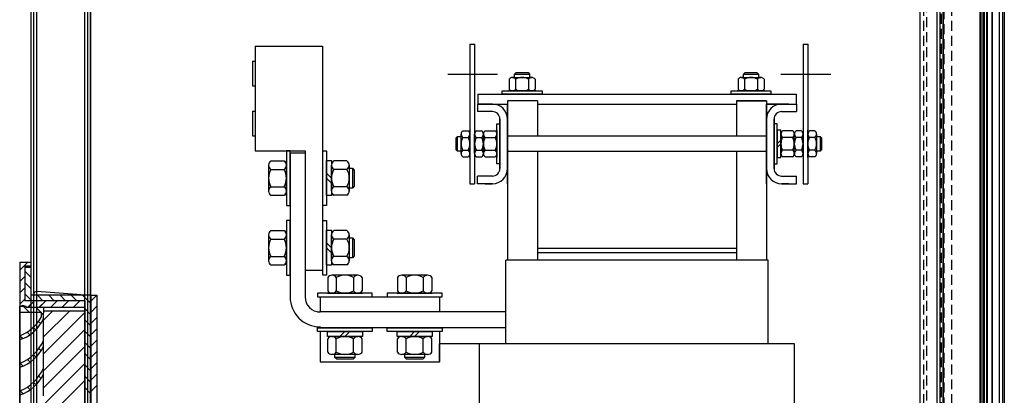
# Model space of a CAD drawing. Units: inches. Extents: x -3 to 214, y 3 to 160.
# Drawn here: x 187 to 212, y 76 to 86 of the extents above; entities that cross this region are included whole.
import ezdxf

# ---------------------------------------------------------------- set-up
doc = ezdxf.new("R2010")
doc.units = ezdxf.units.IN
doc.header["$MEASUREMENT"] = 0
doc.linetypes.add('AUSGEZOGEN', pattern=[0])
doc.linetypes.add('HIDDEN', pattern=[0.375, 0.25, -0.125])

msp = doc.modelspace()

# ---------------------------------------------------------------- linework, layer by layer
at = {"color": 7, "linetype": 'Continuous', "lineweight": 25}
for p, q in [((211.222, 64.748), (211.222, 119.747)), ((211.222, 119.747), (211.222, 64.748)), ((211.223, 119.747), (211.223, 64.748)), ((211.342, 64.704), (211.342, 119.791)), ((211.343, 119.791), (211.343, 64.704)), ((211.343, 119.791), (211.343, 64.704)), ((211.602, 119.396), (211.602, 65.099)), ((211.522, 119.275), (211.522, 65.22)), ((211.523, 119.275), (211.523, 65.22)), ((187.214, 118.195), (187.214, 64.395)), ((187.215, 118.195), (187.215, 65.525)), ((187.286, 118.195), (187.286, 64.395)), ((187.287, 118.195), (187.287, 64.395)), ((187.366, 64.447), (187.366, 118.143)), ((187.367, 64.395), (187.367, 118.195)), ((188.562, 118.195), (188.562, 64.395)), ((188.563, 118.195), (188.563, 65.733)), ((188.642, 118.195), (188.642, 64.395)), ((188.714, 64.395), (188.714, 118.195)), ((211.062, 118.143), (211.062, 64.447)), ((211.142, 118.195), (211.142, 64.395)), ((211.214, 64.395), (211.214, 118.195)), ((188.643, 117.145), (188.643, 66.483)), ((188.715, 117.145), (188.715, 64.395)), ((209.964, 65.753), (209.964, 116.838)), ((209.964, 65.753), (209.964, 116.838)), ((210.036, 116.838), (210.036, 65.753)), ((210.036, 116.838), (210.036, 65.753)), ((210.037, 65.753), (210.037, 116.838)), ((210.037, 65.753), (210.037, 116.838)), ((210.116, 116.838), (210.116, 65.753)), ((210.116, 116.838), (210.116, 65.753)), ((210.117, 65.753), (210.117, 116.838)), ((210.117, 65.753), (210.117, 116.838)), ((211.063, 116.838), (211.063, 65.753)), ((211.063, 116.838), (211.063, 65.753)), ((211.143, 65.753), (211.143, 116.838)), ((211.143, 65.753), (211.143, 116.838)), ((209.528, 115.748), (209.528, 66.842)), ((211.038, 115.55), (211.038, 67.04)), ((211.038, 115.55), (211.038, 67.04)), ((211.118, 67.04), (211.118, 115.55)), ((211.118, 67.04), (211.118, 115.55)), ((211.215, 68.833), (211.215, 91.108)), ((211.215, 68.833), (211.215, 91.108)), ((211.65, 91.108), (211.65, 68.833)), ((211.65, 91.108), (211.65, 68.833))]:
    msp.add_line(p, q, dxfattribs=at)
at = {"color": 7, "linetype": 'HIDDEN', "lineweight": 25}
for p, q in [((209.529, 115.748), (209.529, 66.842)), ((209.625, 115.748), (209.625, 66.842)), ((209.626, 115.748), (209.626, 66.842)), ((209.705, 66.842), (209.705, 115.748)), ((210.328, 115.748), (210.328, 66.842)), ((210.062, 115.55), (210.062, 67.04)), ((210.062, 115.55), (210.062, 67.04)), ((210.142, 67.04), (210.142, 115.55)), ((210.142, 67.04), (210.142, 115.55))]:
    msp.add_line(p, q, dxfattribs=at)
at = {"color": 7, "lineweight": 25}
for p, q in [((192.851, 85.115), (192.851, 82.49)), ((192.851, 85.115), (194.538, 85.115)), ((194.538, 85.115), (194.538, 79.49)), ((198.236, 85.162), (198.236, 81.662)), ((198.236, 85.162), (198.361, 85.162)), ((198.356, 85.162), (198.356, 81.662)), ((206.6, 85.162), (206.6, 81.662)), ((206.6, 85.162), (206.725, 85.162)), ((206.72, 85.162), (206.72, 81.662)), ((192.778, 84.74), (192.778, 84.12)), ((192.778, 84.74), (192.851, 84.74)), ((197.68, 84.412), (198.93, 84.412)), ((199.223, 84.284), (199.223, 84.034)), ((199.304, 84.328), (199.791, 84.328)), ((199.36, 84.414), (199.399, 84.453)), ((199.36, 84.414), (199.735, 84.414)), ((199.36, 84.328), (199.36, 84.414)), ((199.385, 84.284), (199.385, 84.034)), ((199.399, 84.453), (199.697, 84.453)), ((199.697, 84.453), (199.735, 84.414)), ((199.71, 84.284), (199.71, 84.034)), ((199.735, 84.414), (199.735, 84.328)), ((199.873, 84.284), (199.873, 84.034)), ((204.969, 84.284), (204.969, 84.034)), ((205.051, 84.328), (205.538, 84.328)), ((205.107, 84.414), (205.145, 84.453)), ((205.107, 84.414), (205.482, 84.414)), ((205.107, 84.328), (205.107, 84.414)), ((205.132, 84.284), (205.132, 84.034)), ((205.145, 84.453), (205.443, 84.453)), ((205.443, 84.453), (205.482, 84.414)), ((205.457, 84.284), (205.457, 84.034)), ((205.482, 84.414), (205.482, 84.328)), ((205.619, 84.284), (205.619, 84.034)), ((206.044, 84.412), (207.294, 84.412)), ((192.778, 84.12), (192.851, 84.12)), ((198.433, 83.912), (206.429, 83.912)), ((198.433, 83.912), (198.433, 83.662)), ((199.048, 83.991), (200.048, 83.991)), ((199.048, 83.912), (199.048, 83.991)), ((200.048, 83.912), (199.048, 83.912)), ((199.892, 83.991), (199.204, 83.991)), ((199.204, 83.991), (199.892, 83.991)), ((199.791, 83.991), (199.304, 83.991)), ((200.048, 83.991), (200.048, 83.912)), ((204.794, 83.991), (205.794, 83.991)), ((204.794, 83.912), (204.794, 83.991)), ((205.794, 83.912), (204.794, 83.912)), ((205.638, 83.991), (204.95, 83.991)), ((204.95, 83.991), (205.638, 83.991)), ((205.538, 83.991), (205.051, 83.991)), ((205.794, 83.991), (205.794, 83.912)), ((206.429, 83.912), (206.429, 83.662)), ((198.431, 83.662), (198.431, 83.472)), ((198.801, 83.662), (198.431, 83.662)), ((198.433, 83.662), (199.181, 83.662)), ((198.621, 83.662), (199.181, 83.662)), ((198.621, 83.662), (199.181, 83.662)), ((198.621, 83.662), (198.801, 83.662)), ((198.621, 83.662), (198.801, 83.662)), ((199.181, 83.742), (199.181, 79.742)), ((199.931, 83.742), (199.181, 83.742)), ((199.181, 81.662), (199.181, 83.662)), ((199.931, 83.742), (199.931, 82.852)), ((199.931, 83.662), (204.931, 83.662)), ((204.931, 83.742), (204.931, 82.852)), ((205.681, 83.742), (204.931, 83.742)), ((205.681, 83.737), (204.931, 83.737)), ((205.681, 83.742), (205.681, 79.742)), ((205.681, 81.662), (205.681, 83.662)), ((205.681, 83.662), (206.429, 83.662)), ((206.241, 83.662), (205.681, 83.662)), ((206.241, 83.662), (205.681, 83.662)), ((206.061, 83.662), (206.431, 83.662)), ((206.241, 83.662), (206.061, 83.662)), ((206.241, 83.662), (206.061, 83.662)), ((206.431, 83.662), (206.431, 83.472)), ((192.778, 83.487), (192.778, 82.867)), ((192.778, 83.487), (192.851, 83.487)), ((198.801, 83.472), (198.431, 83.472)), ((198.801, 83.472), (198.431, 83.472)), ((198.991, 83.282), (198.991, 82.042)), ((198.991, 82.042), (198.991, 83.282)), ((198.991, 82.042), (198.991, 83.282)), ((199.181, 83.455), (199.181, 81.87)), ((199.181, 81.87), (199.181, 83.455)), ((199.181, 83.455), (199.181, 81.87)), ((205.681, 83.455), (205.681, 81.87)), ((205.681, 81.87), (205.681, 83.455)), ((205.681, 83.455), (205.681, 81.87)), ((205.871, 82.042), (205.871, 83.282)), ((205.871, 82.042), (205.871, 83.282)), ((205.871, 83.282), (205.871, 82.042)), ((206.061, 83.472), (206.431, 83.472)), ((206.061, 83.472), (206.431, 83.472)), ((198.913, 82.162), (198.913, 83.162)), ((198.913, 83.162), (198.991, 83.162)), ((198.991, 83.162), (198.991, 82.162)), ((205.871, 83.162), (205.871, 82.162)), ((205.949, 83.162), (205.871, 83.162)), ((205.949, 82.162), (205.949, 83.162)), ((192.778, 82.867), (192.851, 82.867)), ((197.891, 82.812), (197.929, 82.85)), ((197.891, 82.513), (197.891, 82.812)), ((197.929, 82.475), (197.929, 82.85)), ((197.929, 82.85), (198.016, 82.85)), ((198.016, 82.419), (198.016, 82.906)), ((198.059, 82.987), (198.192, 82.987)), ((198.059, 82.825), (198.192, 82.825)), ((198.236, 82.318), (198.236, 83.006)), ((198.236, 83.006), (198.236, 82.318)), ((198.236, 82.906), (198.236, 82.419)), ((198.356, 82.419), (198.356, 82.906)), ((198.399, 82.987), (198.532, 82.987)), ((198.399, 82.825), (198.532, 82.825)), ((198.576, 82.906), (198.576, 82.419)), ((198.576, 82.419), (198.576, 82.906)), ((198.619, 82.987), (198.869, 82.987)), ((198.619, 82.825), (198.869, 82.825)), ((198.913, 83.006), (198.913, 82.318)), ((198.913, 82.318), (198.913, 83.006)), ((198.913, 82.906), (198.913, 82.419)), ((205.681, 82.852), (199.181, 82.852)), ((205.949, 83.006), (205.949, 82.318)), ((206.043, 83.006), (205.949, 83.006)), ((206.043, 82.318), (206.043, 83.006)), ((206.043, 82.906), (206.043, 82.419)), ((206.337, 82.987), (206.087, 82.987)), ((206.337, 82.825), (206.087, 82.825)), ((206.38, 82.419), (206.38, 82.906)), ((206.557, 82.987), (206.424, 82.987)), ((206.557, 82.825), (206.424, 82.825)), ((206.6, 82.419), (206.6, 82.906)), ((206.72, 83.006), (206.72, 82.318)), ((206.72, 82.318), (206.72, 83.006)), ((206.72, 82.419), (206.72, 82.906)), ((206.897, 82.987), (206.764, 82.987)), ((206.897, 82.825), (206.764, 82.825)), ((206.94, 82.906), (206.94, 82.419)), ((206.94, 82.85), (207.027, 82.85)), ((207.027, 82.85), (207.027, 82.475)), ((207.027, 82.85), (207.065, 82.812)), ((207.065, 82.812), (207.065, 82.513)), ((205.949, 82.662), (206.043, 82.756)), ((205.949, 82.568), (206.043, 82.662)), ((192.851, 82.49), (194.101, 82.49)), ((193.632, 82.49), (193.632, 81.115)), ((193.726, 82.49), (193.632, 82.49)), ((193.726, 81.115), (193.726, 82.49)), ((193.726, 82.439), (193.726, 78.817)), ((193.726, 82.439), (194.101, 82.439)), ((194.101, 82.49), (194.101, 79.49)), ((194.101, 82.439), (194.101, 78.817)), ((194.543, 81.115), (194.543, 82.49)), ((194.543, 82.49), (194.637, 82.49)), ((194.637, 82.49), (194.637, 81.115)), ((197.929, 82.475), (197.891, 82.513)), ((198.016, 82.475), (197.929, 82.475)), ((198.059, 82.5), (198.192, 82.5)), ((198.059, 82.338), (198.192, 82.338)), ((198.399, 82.5), (198.532, 82.5)), ((198.399, 82.338), (198.532, 82.338)), ((198.619, 82.5), (198.869, 82.5)), ((198.619, 82.338), (198.869, 82.338)), ((205.681, 82.472), (199.181, 82.472)), ((199.931, 82.472), (199.931, 79.742)), ((204.931, 82.472), (204.931, 79.742)), ((205.949, 82.318), (206.043, 82.318)), ((206.337, 82.5), (206.087, 82.5)), ((206.337, 82.338), (206.087, 82.338)), ((206.557, 82.5), (206.424, 82.5)), ((206.557, 82.338), (206.424, 82.338)), ((206.897, 82.5), (206.764, 82.5)), ((206.897, 82.338), (206.764, 82.338)), ((207.027, 82.475), (206.94, 82.475)), ((207.065, 82.513), (207.027, 82.475)), ((193.184, 82.127), (193.184, 81.478)), ((193.242, 82.236), (193.574, 82.236)), ((193.632, 81.363), (193.632, 82.242)), ((193.632, 82.242), (193.632, 81.363)), ((193.632, 81.478), (193.632, 82.127)), ((194.637, 81.363), (194.637, 82.242)), ((194.637, 82.242), (194.762, 82.242)), ((194.762, 82.242), (194.762, 81.363)), ((194.762, 81.478), (194.762, 82.127)), ((195.152, 82.236), (194.82, 82.236)), ((195.21, 82.127), (195.21, 81.478)), ((195.21, 82.053), (195.288, 82.053)), ((195.288, 82.053), (195.288, 81.553)), ((195.288, 82.053), (195.335, 82.005)), ((198.991, 82.162), (198.913, 82.162)), ((205.871, 82.162), (205.949, 82.162)), ((193.242, 82.019), (193.574, 82.019)), ((194.637, 81.928), (194.762, 81.803)), ((194.637, 81.803), (194.762, 81.678)), ((195.152, 82.019), (194.82, 82.019)), ((195.335, 82.005), (195.335, 81.6)), ((198.431, 81.662), (198.431, 81.852)), ((198.801, 81.852), (198.431, 81.852)), ((198.801, 81.852), (198.431, 81.852)), ((206.061, 81.852), (206.431, 81.852)), ((206.061, 81.852), (206.431, 81.852)), ((206.431, 81.662), (206.431, 81.852)), ((193.242, 81.586), (193.574, 81.586)), ((195.152, 81.586), (194.82, 81.586)), ((195.288, 81.553), (195.21, 81.553)), ((195.335, 81.6), (195.288, 81.553)), ((198.236, 81.662), (198.31, 81.662)), ((198.31, 81.662), (198.356, 81.662)), ((198.801, 81.662), (198.431, 81.662)), ((198.621, 81.662), (198.801, 81.662)), ((198.621, 81.662), (198.801, 81.662)), ((198.621, 81.662), (198.801, 81.662)), ((206.061, 81.662), (206.431, 81.662)), ((206.241, 81.662), (206.061, 81.662)), ((206.241, 81.662), (206.061, 81.662)), ((206.241, 81.662), (206.061, 81.662)), ((206.6, 81.662), (206.674, 81.662)), ((206.674, 81.662), (206.72, 81.662)), ((193.242, 81.37), (193.574, 81.37)), ((194.762, 81.363), (194.637, 81.363)), ((195.152, 81.37), (194.82, 81.37)), ((193.632, 81.115), (193.726, 81.115)), ((194.637, 81.115), (194.543, 81.115)), ((193.632, 80.74), (193.632, 79.365)), ((193.726, 80.74), (193.632, 80.74)), ((193.726, 79.365), (193.726, 80.74)), ((194.543, 79.365), (194.543, 80.74)), ((194.543, 80.74), (194.637, 80.74)), ((194.637, 80.74), (194.637, 79.365)), ((199.181, 80.572), (199.181, 79.742)), ((199.931, 80.572), (199.931, 79.742)), ((204.931, 80.572), (204.931, 79.742)), ((205.681, 80.572), (205.681, 79.742)), ((193.184, 80.377), (193.184, 79.728)), ((193.242, 80.486), (193.574, 80.486)), ((193.632, 79.613), (193.632, 80.492)), ((193.632, 80.492), (193.632, 79.613)), ((193.632, 79.728), (193.632, 80.377)), ((194.637, 79.613), (194.637, 80.492)), ((194.637, 80.492), (194.762, 80.492)), ((194.762, 80.492), (194.762, 79.613)), ((194.762, 79.728), (194.762, 80.377)), ((195.152, 80.486), (194.82, 80.486)), ((195.21, 80.377), (195.21, 79.728)), ((193.242, 80.269), (193.574, 80.269)), ((194.637, 80.178), (194.762, 80.053)), ((195.152, 80.269), (194.82, 80.269)), ((195.21, 80.303), (195.288, 80.303)), ((195.288, 80.303), (195.288, 79.803)), ((195.288, 80.303), (195.335, 80.255)), ((195.335, 80.255), (195.335, 79.85)), ((193.242, 79.836), (193.574, 79.836)), ((194.637, 80.053), (194.762, 79.928)), ((195.152, 79.836), (194.82, 79.836)), ((195.335, 79.85), (195.288, 79.803)), ((204.931, 80.032), (199.931, 80.032)), ((204.931, 79.927), (199.931, 79.927)), ((186.938, 79.693), (186.938, 78.589)), ((186.938, 79.693), (187.214, 79.693)), ((187.064, 79.593), (187.064, 78.714)), ((187.214, 79.593), (187.064, 79.593)), ((193.242, 79.62), (193.574, 79.62)), ((194.762, 79.613), (194.637, 79.613)), ((195.152, 79.62), (194.82, 79.62)), ((195.288, 79.803), (195.21, 79.803)), ((205.721, 79.742), (199.141, 79.742)), ((199.141, 77.642), (199.141, 79.742)), ((205.721, 77.642), (205.721, 79.742)), ((187.064, 79.568), (187.214, 79.568)), ((187.214, 79.568), (187.214, 78.865)), ((193.632, 79.365), (193.726, 79.365)), ((194.101, 79.49), (194.538, 79.49)), ((194.637, 79.365), (194.543, 79.365)), ((195.426, 79.364), (194.776, 79.364)), ((195.426, 79.364), (194.776, 79.364)), ((197.176, 79.364), (196.526, 79.364)), ((197.176, 79.364), (196.526, 79.364)), ((194.668, 79.306), (194.668, 78.974)), ((194.668, 79.306), (194.668, 78.974)), ((194.884, 79.306), (194.884, 78.974)), ((194.884, 79.306), (194.884, 78.974)), ((195.317, 79.306), (195.317, 78.974)), ((195.317, 79.306), (195.317, 78.974)), ((195.534, 79.306), (195.534, 78.974)), ((195.534, 79.306), (195.534, 78.974)), ((196.418, 79.306), (196.418, 78.974)), ((196.418, 79.306), (196.418, 78.974)), ((196.634, 79.306), (196.634, 78.974)), ((196.634, 79.306), (196.634, 78.974)), ((197.067, 79.306), (197.067, 78.974)), ((197.067, 79.306), (197.067, 78.974)), ((197.284, 79.306), (197.284, 78.974)), ((197.284, 79.306), (197.284, 78.974)), ((188.71, 78.865), (187.214, 78.865)), ((187.29, 78.94), (187.37, 78.965)), ((187.29, 78.94), (187.29, 78.865)), ((187.37, 78.965), (188.71, 78.865)), ((188.71, 78.865), (188.71, 67.718)), ((188.72, 78.865), (188.72, 67.718)), ((188.72, 78.865), (188.871, 78.865)), ((188.871, 78.865), (188.871, 68.357)), ((195.788, 78.916), (194.413, 78.916)), ((195.788, 78.916), (194.413, 78.916)), ((194.413, 78.916), (194.413, 78.822)), ((194.413, 78.916), (194.413, 78.822)), ((195.54, 78.916), (194.661, 78.916)), ((194.661, 78.916), (195.54, 78.916)), ((194.661, 78.916), (195.54, 78.916)), ((195.54, 78.916), (194.661, 78.916)), ((194.776, 78.916), (195.426, 78.916)), ((194.776, 78.916), (195.426, 78.916)), ((195.788, 78.822), (195.788, 78.916)), ((195.788, 78.822), (195.788, 78.916)), ((196.163, 78.916), (196.163, 78.822)), ((196.163, 78.916), (196.163, 78.822)), ((197.538, 78.916), (196.163, 78.916)), ((197.538, 78.916), (196.163, 78.916)), ((197.29, 78.916), (196.411, 78.916)), ((196.411, 78.916), (197.29, 78.916)), ((196.411, 78.916), (197.29, 78.916)), ((197.29, 78.916), (196.411, 78.916)), ((196.526, 78.916), (197.176, 78.916)), ((196.526, 78.916), (197.176, 78.916)), ((197.538, 78.822), (197.538, 78.916)), ((197.538, 78.822), (197.538, 78.916)), ((186.938, 78.589), (186.938, 67.995)), ((186.938, 78.589), (187.089, 78.589)), ((186.945, 78.536), (186.945, 78.585)), ((186.945, 78.585), (187.004, 78.585)), ((187.004, 78.585), (187.004, 78.615)), ((187.004, 78.615), (187.092, 78.585)), ((187.175, 78.438), (187.004, 78.609)), ((188.57, 78.724), (187.064, 78.724)), ((187.089, 78.589), (187.089, 78.564)), ((187.092, 78.585), (187.092, 78.561)), ((188.57, 78.724), (188.57, 67.859)), ((194.413, 78.822), (195.788, 78.822)), ((194.413, 78.822), (195.788, 78.822)), ((194.476, 78.822), (197.476, 78.822)), ((194.476, 78.822), (197.476, 78.822)), ((194.476, 78.822), (197.476, 78.822)), ((194.476, 78.822), (197.476, 78.822)), ((194.476, 78.822), (194.476, 78.442)), ((194.476, 78.822), (194.476, 78.442)), ((196.163, 78.822), (197.538, 78.822)), ((196.163, 78.822), (197.538, 78.822)), ((197.476, 78.822), (197.476, 78.442)), ((197.476, 78.822), (197.476, 78.442)), ((197.476, 78.822), (197.476, 78.442)), ((186.945, 78.438), (186.945, 78.536)), ((186.945, 78.438), (187.484, 78.438)), ((186.945, 77.843), (186.945, 78.438)), ((187.089, 78.564), (188.57, 78.564)), ((187.092, 78.561), (187.533, 78.561)), ((187.484, 78.314), (187.484, 78.438)), ((187.533, 78.357), (187.484, 78.406)), ((187.533, 78.561), (187.533, 78.536)), ((187.533, 78.536), (187.533, 78.412)), ((187.533, 78.265), (187.533, 78.412)), ((194.413, 78.442), (194.476, 78.442)), ((198.891, 78.442), (194.476, 78.442)), ((199.141, 78.442), (198.476, 78.442)), ((187.468, 78.146), (187.411, 78.202)), ((187.533, 77.745), (187.533, 78.265)), ((188.871, 78.288), (188.871, 68.073)), ((186.945, 77.745), (186.945, 77.843)), ((187.193, 77.866), (187.124, 77.935)), ((187.344, 77.992), (187.28, 78.056)), ((194.413, 78.042), (195.788, 78.042)), ((194.413, 77.949), (194.413, 78.042)), ((195.788, 77.949), (194.413, 77.949)), ((194.476, 78.067), (194.476, 78.042)), ((194.476, 78.067), (194.476, 78.042)), ((199.141, 78.042), (194.476, 78.042)), ((194.476, 77.949), (194.476, 77.192)), ((194.476, 77.949), (194.476, 77.192)), ((194.661, 77.949), (195.54, 77.949)), ((194.661, 77.824), (194.661, 77.949)), ((195.101, 77.949), (194.976, 77.824)), ((195.226, 77.949), (195.101, 77.824)), ((195.54, 77.949), (195.54, 77.824)), ((195.788, 78.042), (195.788, 77.949)), ((196.163, 77.949), (196.163, 78.042)), ((196.163, 78.042), (197.538, 78.042)), ((197.538, 77.949), (196.163, 77.949)), ((196.411, 77.824), (196.411, 77.949)), ((196.411, 77.949), (197.29, 77.949)), ((196.851, 77.949), (196.726, 77.824)), ((196.976, 77.949), (196.851, 77.824)), ((197.29, 77.949), (197.29, 77.824)), ((198.891, 78.042), (197.476, 78.042)), ((197.476, 77.949), (197.476, 77.192)), ((197.538, 78.042), (197.538, 77.949)), ((187.012, 77.77), (186.945, 77.836)), ((186.945, 77.151), (186.945, 77.745)), ((187.533, 77.679), (187.521, 77.691)), ((187.533, 77.719), (187.533, 77.745)), ((187.533, 77.572), (187.533, 77.719)), ((195.54, 77.824), (194.661, 77.824)), ((194.668, 77.434), (194.668, 77.766)), ((194.776, 77.824), (195.426, 77.824)), ((194.884, 77.434), (194.884, 77.766)), ((195.317, 77.434), (195.317, 77.766)), ((195.534, 77.434), (195.534, 77.766)), ((197.29, 77.824), (196.411, 77.824)), ((196.418, 77.434), (196.418, 77.766)), ((196.526, 77.824), (197.176, 77.824)), ((196.634, 77.434), (196.634, 77.766)), ((197.067, 77.434), (197.067, 77.766)), ((197.284, 77.434), (197.284, 77.766)), ((206.386, 77.642), (197.476, 77.642)), ((197.476, 77.642), (197.476, 77.192)), ((197.476, 77.192), (197.476, 77.642)), ((197.476, 77.192), (197.476, 77.642)), ((197.476, 77.642), (197.476, 77.192)), ((198.476, 72.042), (198.476, 77.642)), ((206.386, 72.042), (206.386, 77.642)), ((187.351, 77.306), (187.288, 77.37)), ((187.473, 77.462), (187.417, 77.517)), ((187.533, 77.053), (187.533, 77.572)), ((195.426, 77.376), (194.776, 77.376)), ((194.851, 77.298), (194.851, 77.376)), ((195.351, 77.376), (195.351, 77.298)), ((197.176, 77.376), (196.526, 77.376)), ((196.601, 77.298), (196.601, 77.376)), ((197.101, 77.376), (197.101, 77.298)), ((186.945, 77.053), (186.945, 77.151)), ((187.022, 77.081), (186.95, 77.153)), ((187.201, 77.179), (187.133, 77.248)), ((194.476, 77.192), (197.476, 77.192)), ((194.476, 77.192), (197.476, 77.192)), ((195.351, 77.298), (194.851, 77.298)), ((194.898, 77.251), (194.851, 77.298)), ((195.304, 77.251), (194.898, 77.251)), ((195.351, 77.298), (195.304, 77.251)), ((197.101, 77.298), (196.601, 77.298)), ((196.648, 77.251), (196.601, 77.298)), ((197.054, 77.251), (196.648, 77.251)), ((197.101, 77.298), (197.054, 77.251)), ((186.945, 76.458), (186.945, 77.053)), ((187.533, 76.986), (187.521, 76.999)), ((187.533, 77.027), (187.533, 77.053)), ((187.533, 76.88), (187.533, 77.027)), ((187.533, 76.36), (187.533, 76.88)), ((187.351, 76.614), (187.288, 76.677)), ((187.473, 76.769), (187.417, 76.825)), ((186.945, 76.36), (186.945, 76.458)), ((187.022, 76.388), (186.95, 76.46)), ((187.201, 76.486), (187.133, 76.555)), ((186.945, 75.765), (186.945, 76.36)), ((187.533, 76.334), (187.533, 76.36))]:
    msp.add_line(p, q, dxfattribs=at)
at = {"color": 7, "linetype": 'AUSGEZOGEN', "lineweight": 25}
for p, q in [((186.938, 79.489), (187.142, 79.693)), ((187.214, 79.693), (187.214, 79.593)), ((186.938, 79.205), (187.064, 79.331)), ((187.214, 79.317), (187.064, 79.467)), ((187.214, 79.033), (187.064, 79.183)), ((186.938, 78.921), (187.064, 79.047)), ((187.239, 78.724), (187.064, 78.899)), ((187.523, 78.724), (187.382, 78.865)), ((187.807, 78.724), (187.666, 78.865)), ((188.091, 78.724), (187.95, 78.865)), ((188.375, 78.724), (188.234, 78.865)), ((188.71, 78.673), (188.518, 78.865)), ((188.72, 78.715), (188.87, 78.865)), ((186.938, 78.637), (187.064, 78.763)), ((187.146, 78.561), (187.309, 78.724)), ((187.149, 78.564), (187.309, 78.724)), ((187.43, 78.561), (187.593, 78.724)), ((187.433, 78.564), (187.593, 78.724)), ((187.717, 78.564), (187.878, 78.724)), ((188.001, 78.564), (188.162, 78.724)), ((188.285, 78.564), (188.446, 78.724)), ((187.467, 78.438), (187.344, 78.561)), ((187.533, 78.238), (187.758, 78.463)), ((187.533, 77.812), (188.184, 78.463)), ((187.533, 77.386), (188.57, 78.423)), ((188.57, 78.463), (187.541, 78.463)), ((188.71, 78.389), (188.57, 78.529)), ((188.72, 78.431), (188.871, 78.582)), ((188.71, 78.105), (188.57, 78.245)), ((188.72, 78.147), (188.871, 78.298)), ((188.861, 78.288), (188.871, 78.298)), ((187.533, 76.96), (188.57, 77.997)), ((188.71, 77.821), (188.57, 77.961)), ((188.72, 77.863), (188.871, 78.014)), ((188.71, 77.537), (188.57, 77.677)), ((188.72, 77.579), (188.871, 77.73)), ((187.533, 76.534), (188.57, 77.571)), ((188.71, 77.253), (188.57, 77.393)), ((188.72, 77.295), (188.871, 77.446)), ((187.533, 76.108), (188.57, 77.145)), ((188.71, 76.969), (188.57, 77.109)), ((188.72, 77.011), (188.871, 77.162)), ((188.72, 76.727), (188.871, 76.878)), ((187.533, 75.682), (188.57, 76.718)), ((188.71, 76.685), (188.57, 76.825)), ((188.71, 76.4), (188.57, 76.541)), ((188.72, 76.443), (188.871, 76.594))]:
    msp.add_line(p, q, dxfattribs=at)
at = {"color": 7, "lineweight": 25}
for centre, radius, start, end in [((199.304, 84.23), 0.0975, 33.6264, 146.3736), ((199.548, 84.003), 0.325, 60, 120), ((199.791, 84.23), 0.0975, 33.6264, 146.3736), ((205.051, 84.23), 0.0975, 33.6264, 146.3736), ((205.294, 84.003), 0.325, 60, 120), ((205.538, 84.23), 0.0975, 33.6264, 146.3736), ((199.304, 84.088), 0.0975, 213.6264, 326.3736), ((199.548, 84.315), 0.325, 240, 300), ((199.791, 84.088), 0.0975, 213.6264, 326.3736), ((205.051, 84.088), 0.0975, 213.6264, 326.3736), ((205.294, 84.315), 0.325, 240, 300), ((205.538, 84.088), 0.0975, 213.6264, 326.3736), ((198.801, 83.282), 0.38, 0, 90), ((206.061, 83.282), 0.38, 90, 180), ((198.801, 83.282), 0.19, 0, 90), ((198.801, 83.282), 0.19, 0, 90), ((206.061, 83.282), 0.19, 90, 180), ((206.061, 83.282), 0.19, 90, 180), ((198.113, 82.906), 0.0975, 123.6264, 236.3736), ((198.34, 82.662), 0.325, 150, 210), ((198.138, 82.906), 0.0975, 303.6264, 56.3736), ((197.911, 82.662), 0.325, 330, 30), ((198.453, 82.906), 0.0975, 123.6264, 236.3736), ((198.681, 82.662), 0.325, 150, 210), ((198.478, 82.906), 0.0975, 303.6264, 56.3736), ((198.251, 82.662), 0.325, 330, 30), ((198.673, 82.906), 0.0975, 123.6264, 236.3736), ((198.901, 82.662), 0.325, 150, 210), ((198.815, 82.906), 0.0975, 303.6264, 56.3736), ((198.588, 82.662), 0.325, 330, 30), ((206.141, 82.906), 0.0975, 123.6264, 236.3736), ((206.368, 82.662), 0.325, 150, 210), ((206.283, 82.906), 0.0975, 303.6264, 56.3736), ((206.055, 82.662), 0.325, 330, 30), ((206.478, 82.906), 0.0975, 123.6264, 236.3736), ((206.705, 82.662), 0.325, 150, 210), ((206.503, 82.906), 0.0975, 303.6264, 56.3736), ((206.275, 82.662), 0.325, 330, 30), ((206.818, 82.906), 0.0975, 123.6264, 236.3736), ((207.045, 82.662), 0.325, 150, 210), ((206.843, 82.906), 0.0975, 303.6264, 56.3736), ((206.615, 82.662), 0.325, 330, 30), ((198.113, 82.419), 0.0975, 123.6264, 236.3736), ((198.138, 82.419), 0.0975, 303.6264, 56.3736), ((198.453, 82.419), 0.0975, 123.6264, 236.3736), ((198.478, 82.419), 0.0975, 303.6264, 56.3736), ((198.673, 82.419), 0.0975, 123.6264, 236.3736), ((198.815, 82.419), 0.0975, 303.6264, 56.3736), ((206.141, 82.419), 0.0975, 123.6264, 236.3736), ((206.283, 82.419), 0.0975, 303.6264, 56.3736), ((206.478, 82.419), 0.0975, 123.6264, 236.3736), ((206.503, 82.419), 0.0975, 303.6264, 56.3736), ((206.818, 82.419), 0.0975, 123.6264, 236.3736), ((206.843, 82.419), 0.0975, 303.6264, 56.3736), ((193.314, 82.127), 0.13, 123.6264, 236.3736), ((193.502, 82.127), 0.13, 303.6264, 56.3736), ((194.892, 82.127), 0.13, 123.6264, 236.3736), ((195.08, 82.127), 0.13, 303.6264, 56.3736), ((193.617, 81.803), 0.433, 150, 210), ((193.199, 81.803), 0.433, 330, 30), ((195.195, 81.803), 0.433, 150, 210), ((194.777, 81.803), 0.433, 330, 30), ((198.801, 82.042), 0.38, 270, 0), ((198.801, 82.042), 0.19, 270, 0), ((198.801, 82.042), 0.19, 270, 0), ((206.061, 82.042), 0.38, 180, 270), ((206.061, 82.042), 0.19, 180, 270), ((206.061, 82.042), 0.19, 180, 270), ((193.314, 81.478), 0.13, 123.6264, 236.3736), ((193.502, 81.478), 0.13, 303.6264, 56.3736), ((194.892, 81.478), 0.13, 123.6264, 236.3736), ((195.08, 81.478), 0.13, 303.6264, 56.3736), ((193.314, 80.377), 0.13, 123.6264, 236.3736), ((193.502, 80.377), 0.13, 303.6264, 56.3736), ((194.892, 80.377), 0.13, 123.6264, 236.3736), ((195.08, 80.377), 0.13, 303.6264, 56.3736), ((193.617, 80.053), 0.433, 150, 210), ((193.199, 80.053), 0.433, 330, 30), ((195.195, 80.053), 0.433, 150, 210), ((194.777, 80.053), 0.433, 330, 30), ((193.314, 79.728), 0.13, 123.6264, 236.3736), ((193.502, 79.728), 0.13, 303.6264, 56.3736), ((194.892, 79.728), 0.13, 123.6264, 236.3736), ((195.08, 79.728), 0.13, 303.6264, 56.3736), ((194.776, 79.234), 0.13, 33.6264, 146.3736), ((194.776, 79.234), 0.13, 33.6264, 146.3736), ((195.101, 78.931), 0.433, 60, 120), ((195.101, 78.931), 0.433, 60, 120), ((195.426, 79.234), 0.13, 33.6264, 146.3736), ((195.426, 79.234), 0.13, 33.6264, 146.3736), ((196.526, 79.234), 0.13, 33.6264, 146.3736), ((196.526, 79.234), 0.13, 33.6264, 146.3736), ((196.851, 78.931), 0.433, 60, 120), ((196.851, 78.931), 0.433, 60, 120), ((197.176, 79.234), 0.13, 33.6264, 146.3736), ((197.176, 79.234), 0.13, 33.6264, 146.3736), ((194.776, 79.046), 0.13, 213.6264, 326.3736), ((194.776, 79.046), 0.13, 213.6264, 326.3736), ((195.101, 79.349), 0.433, 240, 300), ((195.101, 79.349), 0.433, 240, 300), ((195.426, 79.046), 0.13, 213.6264, 326.3736), ((195.426, 79.046), 0.13, 213.6264, 326.3736), ((196.526, 79.046), 0.13, 213.6264, 326.3736), ((196.526, 79.046), 0.13, 213.6264, 326.3736), ((196.851, 79.349), 0.433, 240, 300), ((196.851, 79.349), 0.433, 240, 300), ((197.176, 79.046), 0.13, 213.6264, 326.3736), ((197.176, 79.046), 0.13, 213.6264, 326.3736), ((194.476, 78.817), 0.75, 180, 270), ((194.476, 78.817), 0.375, 180, 270), ((186.546, 78.845), 1.078, 291.7374, 330.4996), ((186.645, 78.679), 0.98, 287.8595, 335.051), ((186.546, 78.152), 1.078, 291.7374, 336.3206), ((194.776, 77.694), 0.13, 33.6264, 146.3736), ((195.101, 77.391), 0.433, 60, 120), ((195.426, 77.694), 0.13, 33.6264, 146.3736), ((196.526, 77.694), 0.13, 33.6264, 146.3736), ((196.851, 77.391), 0.433, 60, 120), ((197.176, 77.694), 0.13, 33.6264, 146.3736), ((186.645, 77.986), 0.98, 287.8595, 335.051), ((194.776, 77.506), 0.13, 213.6264, 326.3736), ((195.101, 77.809), 0.433, 240, 300), ((195.426, 77.506), 0.13, 213.6264, 326.3736), ((196.526, 77.506), 0.13, 213.6264, 326.3736), ((196.851, 77.809), 0.433, 240, 300), ((197.176, 77.506), 0.13, 213.6264, 326.3736), ((186.546, 77.46), 1.078, 291.7374, 336.3206), ((186.645, 77.293), 0.98, 287.8595, 335.051)]:
    msp.add_arc(centre, radius, start, end, dxfattribs=at)

doc.saveas('drawing.dxf')
